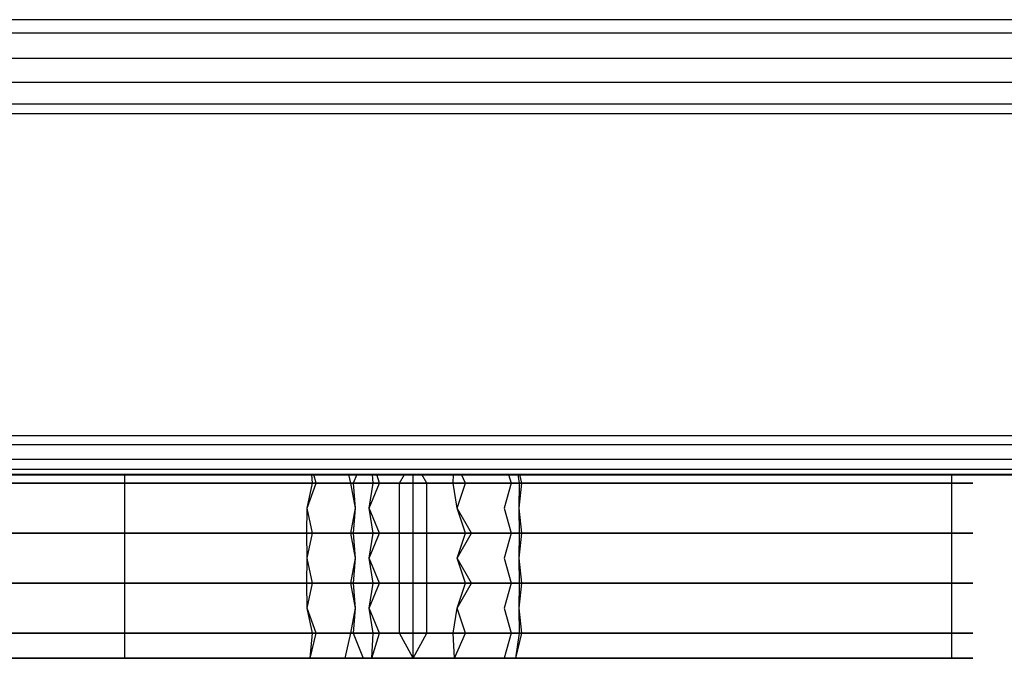
# Model space of a CAD drawing. Units: millimetres. Extents: x 1738 to 9253, y -105 to 2865.
# Drawn here: x 2684 to 2686, y 1807 to 1808 of the extents above; entities that cross this region are included whole.
import ezdxf

# ---------------------------------------------------------------- set-up
doc = ezdxf.new("R2010")
doc.units = ezdxf.units.MM

msp = doc.modelspace()

# ---------------------------------------------------------------- linework, layer by layer
for p, q in [((2686.4622, 1807.5188), (2645.1519, 1807.5188)), ((2645.9778, 1807.4992), (2685.6362, 1807.4992)), ((2685.6362, 1807.4607), (2645.9778, 1807.4607)), ((2685.6362, 1807.4245), (2645.9778, 1807.4245)), ((2685.6362, 1807.3919), (2645.9778, 1807.3919)), ((2707.1171, 1807.3774), (2619.3806, 1807.3774)), ((2686.4624, 1806.8945), (2645.1516, 1806.8945)), ((2645.9778, 1806.8814), (2685.6362, 1806.8814)), ((2645.9778, 1806.8595), (2685.6362, 1806.8595)), ((2645.9778, 1806.8445), (2685.6362, 1806.8445)), ((2645.1517, 1806.836), (2686.4623, 1806.836)), ((2685.6362, 1806.8369), (2645.9778, 1806.8369)), ((2673.107, 1806.836), (2705.1086, 1806.836)), ((2684.2264, 1806.8369), (2684.2264, 1806.786)), ((2684.5084, 1806.8235), (2684.5072, 1806.8369)), ((2684.5136, 1806.8235), (2684.5105, 1806.8369)), ((2684.5624, 1806.8369), (2684.5655, 1806.8235)), ((2684.5747, 1806.8369), (2684.5693, 1806.8235)), ((2684.5992, 1806.8235), (2684.5984, 1806.8369)), ((2684.6089, 1806.8235), (2684.6046, 1806.8369)), ((2684.6388, 1806.8235), (2684.6461, 1806.8369)), ((2684.6592, 1806.8235), (2684.6592, 1806.8369)), ((2684.6592, 1806.8235), (2684.6592, 1806.8369)), ((2684.6795, 1806.8235), (2684.6722, 1806.8369)), ((2684.7191, 1806.8235), (2684.7199, 1806.8369)), ((2684.7378, 1806.8235), (2684.7319, 1806.8369)), ((2684.8024, 1806.8369), (2684.806, 1806.8235)), ((2684.8187, 1806.8235), (2684.8168, 1806.8369)), ((2684.8223, 1806.8235), (2684.8191, 1806.8369)), ((2685.4662, 1806.8369), (2685.4662, 1806.786)), ((2683.9613, 1806.8235), (2684.0796, 1806.8235)), ((2684.1034, 1806.8235), (2684.0166, 1806.8235)), ((2684.0228, 1806.8235), (2684.1095, 1806.8235)), ((2684.1422, 1806.8235), (2684.0241, 1806.8235)), ((2684.0796, 1806.8235), (2684.1972, 1806.8235)), ((2684.1887, 1806.8235), (2684.1034, 1806.8235)), ((2684.1095, 1806.8235), (2684.1946, 1806.8235)), ((2684.2592, 1806.8235), (2684.1422, 1806.8235)), ((2684.2717, 1806.8235), (2684.1887, 1806.8235)), ((2684.1946, 1806.8235), (2684.2773, 1806.8235)), ((2684.1972, 1806.8235), (2684.3134, 1806.8235)), ((2684.3744, 1806.8235), (2684.2592, 1806.8235)), ((2684.3516, 1806.8235), (2684.2717, 1806.8235)), ((2684.2773, 1806.8235), (2684.3568, 1806.8235)), ((2684.3134, 1806.8235), (2684.4277, 1806.8235)), ((2684.4278, 1806.8235), (2684.3516, 1806.8235)), ((2684.3568, 1806.8235), (2684.4325, 1806.8235)), ((2684.4873, 1806.8235), (2684.3744, 1806.8235)), ((2684.4277, 1806.8235), (2684.5394, 1806.8235)), ((2684.4993, 1806.8235), (2684.4278, 1806.8235)), ((2684.4325, 1806.8235), (2684.5036, 1806.8235)), ((2684.4889, 1806.8235), (2684.4871, 1806.8235)), ((2684.4871, 1806.8235), (2684.4907, 1806.8235)), ((2684.5973, 1806.8235), (2684.4873, 1806.8235)), ((2684.496, 1806.8235), (2684.4889, 1806.8235)), ((2684.4907, 1806.8235), (2684.4996, 1806.8235)), ((2684.5084, 1806.8235), (2684.496, 1806.8235)), ((2684.5655, 1806.8235), (2684.4993, 1806.8235)), ((2684.4996, 1806.8235), (2684.5136, 1806.8235)), ((2684.5001, 1806.786), (2684.5084, 1806.8235)), ((2684.5001, 1806.786), (2684.5136, 1806.8235)), ((2684.5036, 1806.8235), (2684.5693, 1806.8235)), ((2684.5255, 1806.8235), (2684.5084, 1806.8235)), ((2684.5136, 1806.8235), (2684.5321, 1806.8235)), ((2684.5468, 1806.8235), (2684.5255, 1806.8235)), ((2684.5321, 1806.8235), (2684.5547, 1806.8235)), ((2684.5394, 1806.8235), (2684.6479, 1806.8235)), ((2684.5716, 1806.8235), (2684.5468, 1806.8235)), ((2684.5547, 1806.8235), (2684.5805, 1806.8235)), ((2684.6258, 1806.8235), (2684.5655, 1806.8235)), ((2684.5655, 1806.8235), (2684.5724, 1806.786)), ((2684.5693, 1806.8235), (2684.629, 1806.8235)), ((2684.5693, 1806.8235), (2684.5724, 1806.786)), ((2684.5992, 1806.8235), (2684.5716, 1806.8235)), ((2684.5805, 1806.8235), (2684.6089, 1806.8235)), ((2684.5933, 1806.786), (2684.5992, 1806.8235)), ((2684.5933, 1806.786), (2684.6089, 1806.8235)), ((2684.7038, 1806.8235), (2684.5973, 1806.8235)), ((2684.6287, 1806.8235), (2684.5992, 1806.8235)), ((2684.6089, 1806.8235), (2684.6388, 1806.8235)), ((2684.6795, 1806.8235), (2684.6258, 1806.8235)), ((2684.6592, 1806.8235), (2684.6287, 1806.8235)), ((2684.629, 1806.8235), (2684.6821, 1806.8235)), ((2684.6388, 1806.7485), (2684.6388, 1806.8235)), ((2684.6479, 1806.8235), (2684.7526, 1806.8235)), ((2684.6592, 1806.8235), (2684.6896, 1806.8235)), ((2684.6592, 1806.7485), (2684.6592, 1806.8235)), ((2684.6592, 1806.7485), (2684.6592, 1806.8235)), ((2684.7261, 1806.8235), (2684.6795, 1806.8235)), ((2684.7095, 1806.8235), (2684.6795, 1806.8235)), ((2684.6795, 1806.7485), (2684.6795, 1806.8235)), ((2684.6821, 1806.8235), (2684.7282, 1806.8235)), ((2684.6896, 1806.8235), (2684.7191, 1806.8235)), ((2684.806, 1806.8235), (2684.7038, 1806.8235)), ((2684.7378, 1806.8235), (2684.7095, 1806.8235)), ((2684.7251, 1806.786), (2684.7191, 1806.8235)), ((2684.7191, 1806.8235), (2684.7467, 1806.8235)), ((2684.7251, 1806.786), (2684.7378, 1806.8235)), ((2684.7653, 1806.8235), (2684.7261, 1806.8235)), ((2684.7282, 1806.8235), (2684.7669, 1806.8235)), ((2684.7637, 1806.8235), (2684.7378, 1806.8235)), ((2684.7467, 1806.8235), (2684.7716, 1806.8235)), ((2684.7526, 1806.8235), (2684.8527, 1806.8235)), ((2684.7862, 1806.8235), (2684.7637, 1806.8235)), ((2684.7966, 1806.8235), (2684.7653, 1806.8235)), ((2684.7669, 1806.8235), (2684.7978, 1806.8235)), ((2684.7716, 1806.8235), (2684.7929, 1806.8235)), ((2684.8048, 1806.8235), (2684.7862, 1806.8235)), ((2684.7929, 1806.8235), (2684.81, 1806.8235)), ((2684.806, 1806.8235), (2684.7959, 1806.786)), ((2684.8201, 1806.8235), (2684.7966, 1806.8235)), ((2684.7978, 1806.8235), (2684.8208, 1806.8235)), ((2684.8187, 1806.8235), (2684.8048, 1806.8235)), ((2684.9034, 1806.8235), (2684.806, 1806.8235)), ((2684.81, 1806.8235), (2684.8223, 1806.8235)), ((2684.8182, 1806.786), (2684.8223, 1806.8235)), ((2684.8182, 1806.786), (2684.8187, 1806.8235)), ((2684.8277, 1806.8235), (2684.8187, 1806.8235)), ((2684.8356, 1806.8235), (2684.8201, 1806.8235)), ((2684.8208, 1806.8235), (2684.836, 1806.8235)), ((2684.8223, 1806.8235), (2684.8295, 1806.8235)), ((2684.8313, 1806.8235), (2684.8277, 1806.8235)), ((2684.8295, 1806.8235), (2684.8313, 1806.8235)), ((2684.8433, 1806.8235), (2684.8356, 1806.8235)), ((2684.836, 1806.8235), (2684.8434, 1806.8235)), ((2684.8434, 1806.8235), (2684.8433, 1806.8235)), ((2684.8527, 1806.8235), (2684.9477, 1806.8235)), ((2684.9952, 1806.8235), (2684.9034, 1806.8235)), ((2684.9477, 1806.8235), (2685.0369, 1806.8235)), ((2685.081, 1806.8235), (2684.9952, 1806.8235)), ((2685.0369, 1806.8235), (2685.1197, 1806.8235)), ((2685.16, 1806.8235), (2685.081, 1806.8235)), ((2685.1197, 1806.8235), (2685.1955, 1806.8235)), ((2685.2318, 1806.8235), (2685.16, 1806.8235)), ((2685.1955, 1806.8235), (2685.2636, 1806.8235)), ((2685.2956, 1806.8235), (2685.2318, 1806.8235)), ((2685.2636, 1806.8235), (2685.3237, 1806.8235)), ((2685.3513, 1806.8235), (2685.2956, 1806.8235)), ((2685.3237, 1806.8235), (2685.3752, 1806.8235)), ((2685.3982, 1806.8235), (2685.3513, 1806.8235)), ((2685.3752, 1806.8235), (2685.418, 1806.8235)), ((2685.4363, 1806.8235), (2685.3982, 1806.8235)), ((2685.418, 1806.8235), (2685.4516, 1806.8235)), ((2685.4653, 1806.8235), (2685.4363, 1806.8235)), ((2685.4516, 1806.8235), (2685.4762, 1806.8235)), ((2685.4852, 1806.8235), (2685.4653, 1806.8235)), ((2685.4762, 1806.8235), (2685.4917, 1806.8235)), ((2685.4961, 1806.8235), (2685.4852, 1806.8235)), ((2685.4917, 1806.8235), (2685.4983, 1806.8235)), ((2685.4983, 1806.8235), (2685.4961, 1806.8235)), ((2684.2264, 1806.786), (2684.2264, 1806.711)), ((2684.4996, 1806.7485), (2684.5001, 1806.786)), ((2684.5084, 1806.7485), (2684.5001, 1806.786)), ((2684.5724, 1806.786), (2684.5655, 1806.7485)), ((2684.5724, 1806.786), (2684.5693, 1806.7485)), ((2684.5992, 1806.7485), (2684.5933, 1806.786)), ((2684.6089, 1806.7485), (2684.5933, 1806.786)), ((2684.7467, 1806.7485), (2684.7251, 1806.786)), ((2684.7378, 1806.7485), (2684.7251, 1806.786)), ((2684.7959, 1806.786), (2684.806, 1806.7485)), ((2684.8223, 1806.7485), (2684.8182, 1806.786)), ((2684.8187, 1806.7485), (2684.8182, 1806.786)), ((2685.4662, 1806.786), (2685.4662, 1806.711)), ((2683.9613, 1806.7485), (2684.0796, 1806.7485)), ((2684.1034, 1806.7485), (2684.0166, 1806.7485)), ((2684.0228, 1806.7485), (2684.1095, 1806.7485)), ((2684.1422, 1806.7485), (2684.0241, 1806.7485)), ((2684.0796, 1806.7485), (2684.1972, 1806.7485)), ((2684.1887, 1806.7485), (2684.1034, 1806.7485)), ((2684.1095, 1806.7485), (2684.1946, 1806.7485)), ((2684.2592, 1806.7485), (2684.1422, 1806.7485)), ((2684.2717, 1806.7485), (2684.1887, 1806.7485)), ((2684.1946, 1806.7485), (2684.2773, 1806.7485)), ((2684.1972, 1806.7485), (2684.3134, 1806.7485)), ((2684.3744, 1806.7485), (2684.2592, 1806.7485)), ((2684.3516, 1806.7485), (2684.2717, 1806.7485)), ((2684.2773, 1806.7485), (2684.3568, 1806.7485)), ((2684.3134, 1806.7485), (2684.4277, 1806.7485)), ((2684.4278, 1806.7485), (2684.3516, 1806.7485)), ((2684.3568, 1806.7485), (2684.4325, 1806.7485)), ((2684.4873, 1806.7485), (2684.3744, 1806.7485)), ((2684.4277, 1806.7485), (2684.5394, 1806.7485)), ((2684.4993, 1806.7485), (2684.4278, 1806.7485)), ((2684.4325, 1806.7485), (2684.5036, 1806.7485)), ((2684.4889, 1806.7485), (2684.4871, 1806.7485)), ((2684.4871, 1806.7485), (2684.4907, 1806.7485)), ((2684.5973, 1806.7485), (2684.4873, 1806.7485)), ((2684.496, 1806.7485), (2684.4889, 1806.7485)), ((2684.4907, 1806.7485), (2684.4996, 1806.7485)), ((2684.5084, 1806.7485), (2684.496, 1806.7485)), ((2684.5655, 1806.7485), (2684.4993, 1806.7485)), ((2684.5001, 1806.711), (2684.4996, 1806.7485)), ((2684.4996, 1806.7485), (2684.5136, 1806.7485)), ((2684.5001, 1806.711), (2684.5084, 1806.7485)), ((2684.5036, 1806.7485), (2684.5693, 1806.7485)), ((2684.5255, 1806.7485), (2684.5084, 1806.7485)), ((2684.5136, 1806.7485), (2684.5321, 1806.7485)), ((2684.5468, 1806.7485), (2684.5255, 1806.7485)), ((2684.5321, 1806.7485), (2684.5547, 1806.7485)), ((2684.5394, 1806.7485), (2684.6479, 1806.7485)), ((2684.5716, 1806.7485), (2684.5468, 1806.7485)), ((2684.5547, 1806.7485), (2684.5805, 1806.7485)), ((2684.6258, 1806.7485), (2684.5655, 1806.7485)), ((2684.5655, 1806.7485), (2684.5724, 1806.711)), ((2684.5693, 1806.7485), (2684.629, 1806.7485)), ((2684.5693, 1806.7485), (2684.5724, 1806.711)), ((2684.5992, 1806.7485), (2684.5716, 1806.7485)), ((2684.5805, 1806.7485), (2684.6089, 1806.7485)), ((2684.5933, 1806.711), (2684.5992, 1806.7485)), ((2684.5933, 1806.711), (2684.6089, 1806.7485)), ((2684.7038, 1806.7485), (2684.5973, 1806.7485)), ((2684.6287, 1806.7485), (2684.5992, 1806.7485)), ((2684.6089, 1806.7485), (2684.6388, 1806.7485)), ((2684.6795, 1806.7485), (2684.6258, 1806.7485)), ((2684.6592, 1806.7485), (2684.6287, 1806.7485)), ((2684.629, 1806.7485), (2684.6821, 1806.7485)), ((2684.6388, 1806.6735), (2684.6388, 1806.7485)), ((2684.6479, 1806.7485), (2684.7526, 1806.7485)), ((2684.6592, 1806.7485), (2684.6896, 1806.7485)), ((2684.6592, 1806.6735), (2684.6592, 1806.7485)), ((2684.6592, 1806.6735), (2684.6592, 1806.7485)), ((2684.7261, 1806.7485), (2684.6795, 1806.7485)), ((2684.7095, 1806.7485), (2684.6795, 1806.7485)), ((2684.6795, 1806.6735), (2684.6795, 1806.7485)), ((2684.6821, 1806.7485), (2684.7282, 1806.7485)), ((2684.6896, 1806.7485), (2684.7191, 1806.7485)), ((2684.806, 1806.7485), (2684.7038, 1806.7485)), ((2684.7378, 1806.7485), (2684.7095, 1806.7485)), ((2684.7191, 1806.7485), (2684.7467, 1806.7485)), ((2684.7251, 1806.711), (2684.7467, 1806.7485)), ((2684.7251, 1806.711), (2684.7378, 1806.7485)), ((2684.7653, 1806.7485), (2684.7261, 1806.7485)), ((2684.7282, 1806.7485), (2684.7669, 1806.7485)), ((2684.7637, 1806.7485), (2684.7378, 1806.7485)), ((2684.7467, 1806.7485), (2684.7716, 1806.7485)), ((2684.7526, 1806.7485), (2684.8527, 1806.7485)), ((2684.7862, 1806.7485), (2684.7637, 1806.7485)), ((2684.7966, 1806.7485), (2684.7653, 1806.7485)), ((2684.7669, 1806.7485), (2684.7978, 1806.7485)), ((2684.7716, 1806.7485), (2684.7929, 1806.7485)), ((2684.8048, 1806.7485), (2684.7862, 1806.7485)), ((2684.7929, 1806.7485), (2684.81, 1806.7485)), ((2684.806, 1806.7485), (2684.7959, 1806.711)), ((2684.8201, 1806.7485), (2684.7966, 1806.7485)), ((2684.7978, 1806.7485), (2684.8208, 1806.7485)), ((2684.8187, 1806.7485), (2684.8048, 1806.7485)), ((2684.9034, 1806.7485), (2684.806, 1806.7485)), ((2684.81, 1806.7485), (2684.8223, 1806.7485)), ((2684.8182, 1806.711), (2684.8223, 1806.7485)), ((2684.8182, 1806.711), (2684.8187, 1806.7485)), ((2684.8277, 1806.7485), (2684.8187, 1806.7485)), ((2684.8356, 1806.7485), (2684.8201, 1806.7485)), ((2684.8208, 1806.7485), (2684.836, 1806.7485)), ((2684.8223, 1806.7485), (2684.8295, 1806.7485)), ((2684.8313, 1806.7485), (2684.8277, 1806.7485)), ((2684.8295, 1806.7485), (2684.8313, 1806.7485)), ((2684.8433, 1806.7485), (2684.8356, 1806.7485)), ((2684.836, 1806.7485), (2684.8434, 1806.7485)), ((2684.8434, 1806.7485), (2684.8433, 1806.7485)), ((2684.8527, 1806.7485), (2684.9477, 1806.7485)), ((2684.9952, 1806.7485), (2684.9034, 1806.7485)), ((2684.9477, 1806.7485), (2685.0369, 1806.7485)), ((2685.081, 1806.7485), (2684.9952, 1806.7485)), ((2685.0369, 1806.7485), (2685.1197, 1806.7485)), ((2685.16, 1806.7485), (2685.081, 1806.7485)), ((2685.1197, 1806.7485), (2685.1955, 1806.7485)), ((2685.2318, 1806.7485), (2685.16, 1806.7485)), ((2685.1955, 1806.7485), (2685.2636, 1806.7485)), ((2685.2956, 1806.7485), (2685.2318, 1806.7485)), ((2685.2636, 1806.7485), (2685.3237, 1806.7485)), ((2685.3513, 1806.7485), (2685.2956, 1806.7485)), ((2685.3237, 1806.7485), (2685.3752, 1806.7485)), ((2685.3982, 1806.7485), (2685.3513, 1806.7485)), ((2685.3752, 1806.7485), (2685.418, 1806.7485)), ((2685.4363, 1806.7485), (2685.3982, 1806.7485)), ((2685.418, 1806.7485), (2685.4516, 1806.7485)), ((2685.4653, 1806.7485), (2685.4363, 1806.7485)), ((2685.4516, 1806.7485), (2685.4762, 1806.7485)), ((2685.4852, 1806.7485), (2685.4653, 1806.7485)), ((2685.4762, 1806.7485), (2685.4917, 1806.7485)), ((2685.4961, 1806.7485), (2685.4852, 1806.7485)), ((2685.4917, 1806.7485), (2685.4983, 1806.7485)), ((2685.4983, 1806.7485), (2685.4961, 1806.7485)), ((2684.2264, 1806.711), (2684.2264, 1806.636)), ((2684.4996, 1806.6735), (2684.5001, 1806.711)), ((2684.5084, 1806.6735), (2684.5001, 1806.711)), ((2684.5724, 1806.711), (2684.5655, 1806.6735)), ((2684.5724, 1806.711), (2684.5693, 1806.6735)), ((2684.5992, 1806.6735), (2684.5933, 1806.711)), ((2684.6089, 1806.6735), (2684.5933, 1806.711)), ((2684.7467, 1806.6735), (2684.7251, 1806.711)), ((2684.7378, 1806.6735), (2684.7251, 1806.711)), ((2684.7959, 1806.711), (2684.806, 1806.6735)), ((2684.8223, 1806.6735), (2684.8182, 1806.711)), ((2684.8187, 1806.6735), (2684.8182, 1806.711)), ((2685.4662, 1806.711), (2685.4662, 1806.636)), ((2683.9613, 1806.6735), (2684.0796, 1806.6735)), ((2684.1034, 1806.6735), (2684.0166, 1806.6735)), ((2684.0228, 1806.6735), (2684.1095, 1806.6735)), ((2684.1422, 1806.6735), (2684.0241, 1806.6735)), ((2684.0796, 1806.6735), (2684.1972, 1806.6735)), ((2684.1887, 1806.6735), (2684.1034, 1806.6735)), ((2684.1095, 1806.6735), (2684.1946, 1806.6735)), ((2684.2592, 1806.6735), (2684.1422, 1806.6735)), ((2684.2717, 1806.6735), (2684.1887, 1806.6735)), ((2684.1946, 1806.6735), (2684.2773, 1806.6735)), ((2684.1972, 1806.6735), (2684.3134, 1806.6735)), ((2684.3744, 1806.6735), (2684.2592, 1806.6735)), ((2684.3516, 1806.6735), (2684.2717, 1806.6735)), ((2684.2773, 1806.6735), (2684.3568, 1806.6735)), ((2684.3134, 1806.6735), (2684.4277, 1806.6735)), ((2684.4278, 1806.6735), (2684.3516, 1806.6735)), ((2684.3568, 1806.6735), (2684.4325, 1806.6735)), ((2684.4873, 1806.6735), (2684.3744, 1806.6735)), ((2684.4277, 1806.6735), (2684.5394, 1806.6735)), ((2684.4993, 1806.6735), (2684.4278, 1806.6735)), ((2684.4325, 1806.6735), (2684.5036, 1806.6735)), ((2684.4889, 1806.6735), (2684.4871, 1806.6735)), ((2684.4871, 1806.6735), (2684.4907, 1806.6735)), ((2684.5973, 1806.6735), (2684.4873, 1806.6735)), ((2684.496, 1806.6735), (2684.4889, 1806.6735)), ((2684.4907, 1806.6735), (2684.4996, 1806.6735)), ((2684.5084, 1806.6735), (2684.496, 1806.6735)), ((2684.5655, 1806.6735), (2684.4993, 1806.6735)), ((2684.5001, 1806.636), (2684.4996, 1806.6735)), ((2684.4996, 1806.6735), (2684.5136, 1806.6735)), ((2684.5001, 1806.636), (2684.5084, 1806.6735)), ((2684.5036, 1806.6735), (2684.5693, 1806.6735)), ((2684.5255, 1806.6735), (2684.5084, 1806.6735)), ((2684.5136, 1806.6735), (2684.5321, 1806.6735)), ((2684.5468, 1806.6735), (2684.5255, 1806.6735)), ((2684.5321, 1806.6735), (2684.5547, 1806.6735)), ((2684.5394, 1806.6735), (2684.6479, 1806.6735)), ((2684.5716, 1806.6735), (2684.5468, 1806.6735)), ((2684.5547, 1806.6735), (2684.5805, 1806.6735)), ((2684.6258, 1806.6735), (2684.5655, 1806.6735)), ((2684.5655, 1806.6735), (2684.5724, 1806.636)), ((2684.5693, 1806.6735), (2684.629, 1806.6735)), ((2684.5693, 1806.6735), (2684.5724, 1806.636)), ((2684.5992, 1806.6735), (2684.5716, 1806.6735)), ((2684.5805, 1806.6735), (2684.6089, 1806.6735)), ((2684.5933, 1806.636), (2684.5992, 1806.6735)), ((2684.5933, 1806.636), (2684.6089, 1806.6735)), ((2684.7038, 1806.6735), (2684.5973, 1806.6735)), ((2684.6287, 1806.6735), (2684.5992, 1806.6735)), ((2684.6089, 1806.6735), (2684.6388, 1806.6735)), ((2684.6795, 1806.6735), (2684.6258, 1806.6735)), ((2684.6592, 1806.6735), (2684.6287, 1806.6735)), ((2684.629, 1806.6735), (2684.6821, 1806.6735)), ((2684.6388, 1806.5985), (2684.6388, 1806.6735)), ((2684.6479, 1806.6735), (2684.7526, 1806.6735)), ((2684.6592, 1806.6735), (2684.6896, 1806.6735)), ((2684.6592, 1806.5985), (2684.6592, 1806.6735)), ((2684.6592, 1806.5985), (2684.6592, 1806.6735)), ((2684.7261, 1806.6735), (2684.6795, 1806.6735)), ((2684.7095, 1806.6735), (2684.6795, 1806.6735)), ((2684.6795, 1806.5985), (2684.6795, 1806.6735)), ((2684.6821, 1806.6735), (2684.7282, 1806.6735)), ((2684.6896, 1806.6735), (2684.7191, 1806.6735)), ((2684.806, 1806.6735), (2684.7038, 1806.6735)), ((2684.7378, 1806.6735), (2684.7095, 1806.6735)), ((2684.7191, 1806.6735), (2684.7467, 1806.6735)), ((2684.7251, 1806.636), (2684.7467, 1806.6735)), ((2684.7251, 1806.636), (2684.7378, 1806.6735)), ((2684.7653, 1806.6735), (2684.7261, 1806.6735)), ((2684.7282, 1806.6735), (2684.7669, 1806.6735)), ((2684.7637, 1806.6735), (2684.7378, 1806.6735)), ((2684.7467, 1806.6735), (2684.7716, 1806.6735)), ((2684.7526, 1806.6735), (2684.8527, 1806.6735)), ((2684.7862, 1806.6735), (2684.7637, 1806.6735)), ((2684.7966, 1806.6735), (2684.7653, 1806.6735)), ((2684.7669, 1806.6735), (2684.7978, 1806.6735)), ((2684.7716, 1806.6735), (2684.7929, 1806.6735)), ((2684.8048, 1806.6735), (2684.7862, 1806.6735)), ((2684.7929, 1806.6735), (2684.81, 1806.6735)), ((2684.806, 1806.6735), (2684.7959, 1806.636)), ((2684.8201, 1806.6735), (2684.7966, 1806.6735)), ((2684.7978, 1806.6735), (2684.8208, 1806.6735)), ((2684.8187, 1806.6735), (2684.8048, 1806.6735)), ((2684.9034, 1806.6735), (2684.806, 1806.6735)), ((2684.81, 1806.6735), (2684.8223, 1806.6735)), ((2684.8182, 1806.636), (2684.8223, 1806.6735)), ((2684.8182, 1806.636), (2684.8187, 1806.6735)), ((2684.8277, 1806.6735), (2684.8187, 1806.6735)), ((2684.8356, 1806.6735), (2684.8201, 1806.6735)), ((2684.8208, 1806.6735), (2684.836, 1806.6735)), ((2684.8223, 1806.6735), (2684.8295, 1806.6735)), ((2684.8313, 1806.6735), (2684.8277, 1806.6735)), ((2684.8295, 1806.6735), (2684.8313, 1806.6735)), ((2684.8433, 1806.6735), (2684.8356, 1806.6735)), ((2684.836, 1806.6735), (2684.8434, 1806.6735)), ((2684.8434, 1806.6735), (2684.8433, 1806.6735)), ((2684.8527, 1806.6735), (2684.9477, 1806.6735)), ((2684.9952, 1806.6735), (2684.9034, 1806.6735)), ((2684.9477, 1806.6735), (2685.0369, 1806.6735)), ((2685.081, 1806.6735), (2684.9952, 1806.6735)), ((2685.0369, 1806.6735), (2685.1197, 1806.6735)), ((2685.16, 1806.6735), (2685.081, 1806.6735)), ((2685.1197, 1806.6735), (2685.1955, 1806.6735)), ((2685.2318, 1806.6735), (2685.16, 1806.6735)), ((2685.1955, 1806.6735), (2685.2636, 1806.6735)), ((2685.2956, 1806.6735), (2685.2318, 1806.6735)), ((2685.2636, 1806.6735), (2685.3237, 1806.6735)), ((2685.3513, 1806.6735), (2685.2956, 1806.6735)), ((2685.3237, 1806.6735), (2685.3752, 1806.6735)), ((2685.3982, 1806.6735), (2685.3513, 1806.6735)), ((2685.3752, 1806.6735), (2685.418, 1806.6735)), ((2685.4363, 1806.6735), (2685.3982, 1806.6735)), ((2685.418, 1806.6735), (2685.4516, 1806.6735)), ((2685.4653, 1806.6735), (2685.4363, 1806.6735)), ((2685.4516, 1806.6735), (2685.4762, 1806.6735)), ((2685.4852, 1806.6735), (2685.4653, 1806.6735)), ((2685.4762, 1806.6735), (2685.4917, 1806.6735)), ((2685.4961, 1806.6735), (2685.4852, 1806.6735)), ((2685.4917, 1806.6735), (2685.4983, 1806.6735)), ((2685.4983, 1806.6735), (2685.4961, 1806.6735)), ((2684.2264, 1806.636), (2684.2264, 1806.561)), ((2684.5084, 1806.5985), (2684.5001, 1806.636)), ((2684.5136, 1806.5985), (2684.5001, 1806.636)), ((2684.5724, 1806.636), (2684.5655, 1806.5985)), ((2684.5724, 1806.636), (2684.5693, 1806.5985)), ((2684.5992, 1806.5985), (2684.5933, 1806.636)), ((2684.6089, 1806.5985), (2684.5933, 1806.636)), ((2684.7191, 1806.5985), (2684.7251, 1806.636)), ((2684.7378, 1806.5985), (2684.7251, 1806.636)), ((2684.7959, 1806.636), (2684.806, 1806.5985)), ((2684.8223, 1806.5985), (2684.8182, 1806.636)), ((2684.8187, 1806.5985), (2684.8182, 1806.636)), ((2685.4662, 1806.636), (2685.4662, 1806.561)), ((2683.9613, 1806.5985), (2684.0796, 1806.5985)), ((2684.1034, 1806.5985), (2684.0166, 1806.5985)), ((2684.0228, 1806.5985), (2684.1095, 1806.5985)), ((2684.1422, 1806.5985), (2684.0241, 1806.5985)), ((2684.0796, 1806.5985), (2684.1972, 1806.5985)), ((2684.1887, 1806.5985), (2684.1034, 1806.5985)), ((2684.1095, 1806.5985), (2684.1946, 1806.5985)), ((2684.2592, 1806.5985), (2684.1422, 1806.5985)), ((2684.2717, 1806.5985), (2684.1887, 1806.5985)), ((2684.1946, 1806.5985), (2684.2773, 1806.5985)), ((2684.1972, 1806.5985), (2684.3134, 1806.5985)), ((2684.3744, 1806.5985), (2684.2592, 1806.5985)), ((2684.3516, 1806.5985), (2684.2717, 1806.5985)), ((2684.2773, 1806.5985), (2684.3568, 1806.5985)), ((2684.3134, 1806.5985), (2684.4277, 1806.5985)), ((2684.4278, 1806.5985), (2684.3516, 1806.5985)), ((2684.3568, 1806.5985), (2684.4325, 1806.5985)), ((2684.4873, 1806.5985), (2684.3744, 1806.5985)), ((2684.4277, 1806.5985), (2684.5394, 1806.5985)), ((2684.4993, 1806.5985), (2684.4278, 1806.5985)), ((2684.4325, 1806.5985), (2684.5036, 1806.5985)), ((2684.4889, 1806.5985), (2684.4871, 1806.5985)), ((2684.4871, 1806.5985), (2684.4907, 1806.5985)), ((2684.5973, 1806.5985), (2684.4873, 1806.5985)), ((2684.496, 1806.5985), (2684.4889, 1806.5985)), ((2684.4907, 1806.5985), (2684.4996, 1806.5985)), ((2684.5084, 1806.5985), (2684.496, 1806.5985)), ((2684.5655, 1806.5985), (2684.4993, 1806.5985)), ((2684.4996, 1806.5985), (2684.5136, 1806.5985)), ((2684.5036, 1806.5985), (2684.5693, 1806.5985)), ((2684.505, 1806.561), (2684.5084, 1806.5985)), ((2684.505, 1806.561), (2684.5136, 1806.5985)), ((2684.5255, 1806.5985), (2684.5084, 1806.5985)), ((2684.5136, 1806.5985), (2684.5321, 1806.5985)), ((2684.5468, 1806.5985), (2684.5255, 1806.5985)), ((2684.5321, 1806.5985), (2684.5547, 1806.5985)), ((2684.5394, 1806.5985), (2684.6479, 1806.5985)), ((2684.5716, 1806.5985), (2684.5468, 1806.5985)), ((2684.5547, 1806.5985), (2684.5805, 1806.5985)), ((2684.5655, 1806.5985), (2684.5567, 1806.561)), ((2684.6258, 1806.5985), (2684.5655, 1806.5985)), ((2684.5693, 1806.5985), (2684.629, 1806.5985)), ((2684.5693, 1806.5985), (2684.5844, 1806.561)), ((2684.5992, 1806.5985), (2684.5716, 1806.5985)), ((2684.5805, 1806.5985), (2684.6089, 1806.5985)), ((2684.597, 1806.561), (2684.5992, 1806.5985)), ((2684.597, 1806.561), (2684.6089, 1806.5985)), ((2684.7038, 1806.5985), (2684.5973, 1806.5985)), ((2684.6287, 1806.5985), (2684.5992, 1806.5985)), ((2684.6089, 1806.5985), (2684.6388, 1806.5985)), ((2684.6795, 1806.5985), (2684.6258, 1806.5985)), ((2684.6592, 1806.5985), (2684.6287, 1806.5985)), ((2684.629, 1806.5985), (2684.6821, 1806.5985)), ((2684.6592, 1806.561), (2684.6388, 1806.5985)), ((2684.6479, 1806.5985), (2684.7526, 1806.5985)), ((2684.6592, 1806.5985), (2684.6896, 1806.5985)), ((2684.6592, 1806.561), (2684.6795, 1806.5985)), ((2684.6592, 1806.561), (2684.6592, 1806.5985)), ((2684.6592, 1806.561), (2684.6592, 1806.5985)), ((2684.7261, 1806.5985), (2684.6795, 1806.5985)), ((2684.7095, 1806.5985), (2684.6795, 1806.5985)), ((2684.6821, 1806.5985), (2684.7282, 1806.5985)), ((2684.6896, 1806.5985), (2684.7191, 1806.5985)), ((2684.806, 1806.5985), (2684.7038, 1806.5985)), ((2684.7378, 1806.5985), (2684.7095, 1806.5985)), ((2684.7214, 1806.561), (2684.7191, 1806.5985)), ((2684.7191, 1806.5985), (2684.7467, 1806.5985)), ((2684.7214, 1806.561), (2684.7378, 1806.5985)), ((2684.7653, 1806.5985), (2684.7261, 1806.5985)), ((2684.7282, 1806.5985), (2684.7669, 1806.5985)), ((2684.7637, 1806.5985), (2684.7378, 1806.5985)), ((2684.7467, 1806.5985), (2684.7716, 1806.5985)), ((2684.7526, 1806.5985), (2684.8527, 1806.5985)), ((2684.7862, 1806.5985), (2684.7637, 1806.5985)), ((2684.7966, 1806.5985), (2684.7653, 1806.5985)), ((2684.7669, 1806.5985), (2684.7978, 1806.5985)), ((2684.7716, 1806.5985), (2684.7929, 1806.5985)), ((2684.8048, 1806.5985), (2684.7862, 1806.5985)), ((2684.7929, 1806.5985), (2684.81, 1806.5985)), ((2684.806, 1806.5985), (2684.7959, 1806.561)), ((2684.8201, 1806.5985), (2684.7966, 1806.5985)), ((2684.7978, 1806.5985), (2684.8208, 1806.5985)), ((2684.8187, 1806.5985), (2684.8048, 1806.5985)), ((2684.9034, 1806.5985), (2684.806, 1806.5985)), ((2684.81, 1806.5985), (2684.8223, 1806.5985)), ((2684.8133, 1806.561), (2684.8223, 1806.5985)), ((2684.8133, 1806.561), (2684.8187, 1806.5985)), ((2684.8277, 1806.5985), (2684.8187, 1806.5985)), ((2684.8356, 1806.5985), (2684.8201, 1806.5985)), ((2684.8208, 1806.5985), (2684.836, 1806.5985)), ((2684.8223, 1806.5985), (2684.8295, 1806.5985)), ((2684.8313, 1806.5985), (2684.8277, 1806.5985)), ((2684.8295, 1806.5985), (2684.8313, 1806.5985)), ((2684.8433, 1806.5985), (2684.8356, 1806.5985)), ((2684.836, 1806.5985), (2684.8434, 1806.5985)), ((2684.8434, 1806.5985), (2684.8433, 1806.5985)), ((2684.8527, 1806.5985), (2684.9477, 1806.5985)), ((2684.9952, 1806.5985), (2684.9034, 1806.5985)), ((2684.9477, 1806.5985), (2685.0369, 1806.5985)), ((2685.081, 1806.5985), (2684.9952, 1806.5985)), ((2685.0369, 1806.5985), (2685.1197, 1806.5985)), ((2685.16, 1806.5985), (2685.081, 1806.5985)), ((2685.1197, 1806.5985), (2685.1955, 1806.5985)), ((2685.2318, 1806.5985), (2685.16, 1806.5985)), ((2685.1955, 1806.5985), (2685.2636, 1806.5985)), ((2685.2956, 1806.5985), (2685.2318, 1806.5985)), ((2685.2636, 1806.5985), (2685.3237, 1806.5985)), ((2685.3513, 1806.5985), (2685.2956, 1806.5985)), ((2685.3237, 1806.5985), (2685.3752, 1806.5985)), ((2685.3982, 1806.5985), (2685.3513, 1806.5985)), ((2685.3752, 1806.5985), (2685.418, 1806.5985)), ((2685.4363, 1806.5985), (2685.3982, 1806.5985)), ((2685.418, 1806.5985), (2685.4516, 1806.5985)), ((2685.4653, 1806.5985), (2685.4363, 1806.5985)), ((2685.4516, 1806.5985), (2685.4762, 1806.5985)), ((2685.4852, 1806.5985), (2685.4653, 1806.5985)), ((2685.4762, 1806.5985), (2685.4917, 1806.5985)), ((2685.4961, 1806.5985), (2685.4852, 1806.5985)), ((2685.4917, 1806.5985), (2685.4983, 1806.5985)), ((2685.4983, 1806.5985), (2685.4961, 1806.5985)), ((2684.1513, 1806.561), (2683.9054, 1806.561)), ((2684.0339, 1806.561), (2684.192, 1806.561)), ((2684.1822, 1806.561), (2684.0346, 1806.561)), ((2684.1723, 1806.561), (2684.0404, 1806.561)), ((2684.123, 1806.561), (2684.0568, 1806.561)), ((2684.0588, 1806.561), (2684.1742, 1806.561)), ((2684.0588, 1806.561), (2684.208, 1806.561)), ((2684.0588, 1806.561), (2684.172, 1806.561)), ((2684.172, 1806.561), (2684.123, 1806.561)), ((2684.208, 1806.561), (2684.1513, 1806.561)), ((2684.2503, 1806.561), (2684.172, 1806.561)), ((2684.172, 1806.561), (2684.2206, 1806.561)), ((2684.208, 1806.561), (2684.1723, 1806.561)), ((2684.1742, 1806.561), (2684.2264, 1806.561)), ((2684.281, 1806.561), (2684.1822, 1806.561)), ((2684.192, 1806.561), (2684.281, 1806.561)), ((2684.3525, 1806.561), (2684.208, 1806.561)), ((2684.208, 1806.561), (2684.2406, 1806.561)), ((2684.3525, 1806.561), (2684.208, 1806.561)), ((2684.2206, 1806.561), (2684.281, 1806.561)), ((2684.2264, 1806.561), (2684.3525, 1806.561)), ((2684.2406, 1806.561), (2684.3525, 1806.561)), ((2684.281, 1806.561), (2684.2503, 1806.561)), ((2684.281, 1806.561), (2684.3422, 1806.561)), ((2684.3688, 1806.561), (2684.281, 1806.561)), ((2684.281, 1806.561), (2684.355, 1806.561)), ((2684.3197, 1806.561), (2684.281, 1806.561)), ((2684.383, 1806.561), (2684.3197, 1806.561)), ((2684.3422, 1806.561), (2684.383, 1806.561)), ((2684.3525, 1806.561), (2684.444, 1806.561)), ((2684.3853, 1806.561), (2684.3525, 1806.561)), ((2684.3525, 1806.561), (2684.5148, 1806.561)), ((2684.4244, 1806.561), (2684.3525, 1806.561)), ((2684.355, 1806.561), (2684.383, 1806.561)), ((2684.4771, 1806.561), (2684.3688, 1806.561)), ((2684.383, 1806.561), (2684.4774, 1806.561)), ((2684.383, 1806.561), (2684.4768, 1806.561)), ((2684.4451, 1806.561), (2684.383, 1806.561)), ((2684.4915, 1806.561), (2684.3853, 1806.561)), ((2684.4915, 1806.561), (2684.4244, 1806.561)), ((2684.444, 1806.561), (2684.4915, 1806.561)), ((2684.4771, 1806.561), (2684.4451, 1806.561)), ((2684.4768, 1806.561), (2684.5624, 1806.561)), ((2684.5739, 1806.561), (2684.4771, 1806.561)), ((2684.5567, 1806.561), (2684.4771, 1806.561)), ((2684.4774, 1806.561), (2684.5624, 1806.561)), ((2684.4935, 1806.561), (2684.4877, 1806.561)), ((2684.4877, 1806.561), (2684.4935, 1806.561)), ((2684.4935, 1806.561), (2684.4877, 1806.561)), ((2684.4877, 1806.561), (2684.4935, 1806.561)), ((2684.4915, 1806.561), (2684.6244, 1806.561)), ((2684.6149, 1806.561), (2684.4915, 1806.561)), ((2684.6244, 1806.561), (2684.4915, 1806.561)), ((2684.505, 1806.561), (2684.4935, 1806.561)), ((2684.4935, 1806.561), (2684.505, 1806.561)), ((2684.505, 1806.561), (2684.4935, 1806.561)), ((2684.4935, 1806.561), (2684.505, 1806.561)), ((2684.5218, 1806.561), (2684.505, 1806.561)), ((2684.505, 1806.561), (2684.5218, 1806.561)), ((2684.5218, 1806.561), (2684.505, 1806.561)), ((2684.505, 1806.561), (2684.5218, 1806.561)), ((2684.5148, 1806.561), (2684.6244, 1806.561)), ((2684.5432, 1806.561), (2684.5218, 1806.561)), ((2684.5218, 1806.561), (2684.5432, 1806.561)), ((2684.5432, 1806.561), (2684.5218, 1806.561)), ((2684.5218, 1806.561), (2684.5432, 1806.561)), ((2684.5685, 1806.561), (2684.5432, 1806.561)), ((2684.5432, 1806.561), (2684.5685, 1806.561)), ((2684.5685, 1806.561), (2684.5432, 1806.561)), ((2684.5432, 1806.561), (2684.5685, 1806.561)), ((2684.6527, 1806.561), (2684.5567, 1806.561)), ((2684.5624, 1806.561), (2684.5842, 1806.561)), ((2684.5624, 1806.561), (2684.5844, 1806.561)), ((2684.597, 1806.561), (2684.5685, 1806.561)), ((2684.5685, 1806.561), (2684.597, 1806.561)), ((2684.597, 1806.561), (2684.5685, 1806.561)), ((2684.5685, 1806.561), (2684.597, 1806.561)), ((2684.6381, 1806.561), (2684.5739, 1806.561)), ((2684.5842, 1806.561), (2684.6381, 1806.561)), ((2684.5844, 1806.561), (2684.6381, 1806.561)), ((2684.6275, 1806.561), (2684.597, 1806.561)), ((2684.597, 1806.561), (2684.6275, 1806.561)), ((2684.6275, 1806.561), (2684.597, 1806.561)), ((2684.597, 1806.561), (2684.6275, 1806.561)), ((2684.7505, 1806.561), (2684.6149, 1806.561)), ((2684.6244, 1806.561), (2684.6691, 1806.561)), ((2684.6244, 1806.561), (2684.7415, 1806.561)), ((2684.6587, 1806.561), (2684.6244, 1806.561)), ((2684.6592, 1806.561), (2684.6275, 1806.561)), ((2684.6275, 1806.561), (2684.6592, 1806.561)), ((2684.6592, 1806.561), (2684.6275, 1806.561)), ((2684.6275, 1806.561), (2684.6592, 1806.561)), ((2684.6381, 1806.561), (2684.6668, 1806.561)), ((2684.658, 1806.561), (2684.6381, 1806.561)), ((2684.6381, 1806.561), (2684.6758, 1806.561)), ((2684.7034, 1806.561), (2684.6527, 1806.561)), ((2684.7034, 1806.561), (2684.658, 1806.561)), ((2684.7505, 1806.561), (2684.6587, 1806.561)), ((2684.6592, 1806.561), (2684.6908, 1806.561)), ((2684.6908, 1806.561), (2684.6592, 1806.561)), ((2684.6592, 1806.561), (2684.6908, 1806.561)), ((2684.6908, 1806.561), (2684.6592, 1806.561)), ((2684.6668, 1806.561), (2684.7034, 1806.561)), ((2684.6691, 1806.561), (2684.7505, 1806.561)), ((2684.6758, 1806.561), (2684.7034, 1806.561)), ((2684.6908, 1806.561), (2684.7214, 1806.561)), ((2684.7214, 1806.561), (2684.6908, 1806.561)), ((2684.6908, 1806.561), (2684.7214, 1806.561)), ((2684.7214, 1806.561), (2684.6908, 1806.561)), ((2684.7034, 1806.561), (2684.7351, 1806.561)), ((2684.7281, 1806.561), (2684.7034, 1806.561)), ((2684.7034, 1806.561), (2684.7492, 1806.561)), ((2684.7312, 1806.561), (2684.7034, 1806.561)), ((2684.7214, 1806.561), (2684.7498, 1806.561)), ((2684.7498, 1806.561), (2684.7214, 1806.561)), ((2684.7214, 1806.561), (2684.7498, 1806.561)), ((2684.7498, 1806.561), (2684.7214, 1806.561)), ((2684.7573, 1806.561), (2684.7281, 1806.561)), ((2684.7573, 1806.561), (2684.7312, 1806.561)), ((2684.7351, 1806.561), (2684.7573, 1806.561)), ((2684.7415, 1806.561), (2684.8692, 1806.561)), ((2684.7492, 1806.561), (2684.803, 1806.561)), ((2684.7498, 1806.561), (2684.7752, 1806.561)), ((2684.7752, 1806.561), (2684.7498, 1806.561)), ((2684.7498, 1806.561), (2684.7752, 1806.561)), ((2684.7752, 1806.561), (2684.7498, 1806.561)), ((2684.7505, 1806.561), (2684.8741, 1806.561)), ((2684.7959, 1806.561), (2684.7505, 1806.561)), ((2684.8716, 1806.561), (2684.7505, 1806.561)), ((2684.7573, 1806.561), (2684.7881, 1806.561)), ((2684.7828, 1806.561), (2684.7573, 1806.561)), ((2684.7905, 1806.561), (2684.7573, 1806.561)), ((2684.7752, 1806.561), (2684.7966, 1806.561)), ((2684.7966, 1806.561), (2684.7752, 1806.561)), ((2684.7752, 1806.561), (2684.7966, 1806.561)), ((2684.7966, 1806.561), (2684.7752, 1806.561)), ((2684.799, 1806.561), (2684.7828, 1806.561)), ((2684.7881, 1806.561), (2684.799, 1806.561)), ((2684.799, 1806.561), (2684.7905, 1806.561)), ((2684.8252, 1806.561), (2684.7959, 1806.561)), ((2684.7966, 1806.561), (2684.8133, 1806.561)), ((2684.8133, 1806.561), (2684.7966, 1806.561)), ((2684.7966, 1806.561), (2684.8133, 1806.561)), ((2684.8133, 1806.561), (2684.7966, 1806.561)), ((2684.799, 1806.561), (2684.8242, 1806.561)), ((2684.821, 1806.561), (2684.799, 1806.561)), ((2684.8287, 1806.561), (2684.799, 1806.561)), ((2684.803, 1806.561), (2684.8277, 1806.561)), ((2684.8133, 1806.561), (2684.8248, 1806.561)), ((2684.8248, 1806.561), (2684.8133, 1806.561)), ((2684.8133, 1806.561), (2684.8248, 1806.561)), ((2684.8248, 1806.561), (2684.8133, 1806.561)), ((2684.8277, 1806.561), (2684.821, 1806.561)), ((2684.8242, 1806.561), (2684.8424, 1806.561)), ((2684.8248, 1806.561), (2684.8306, 1806.561)), ((2684.8306, 1806.561), (2684.8248, 1806.561)), ((2684.8248, 1806.561), (2684.8306, 1806.561)), ((2684.8306, 1806.561), (2684.8248, 1806.561)), ((2684.8692, 1806.561), (2684.8252, 1806.561)), ((2684.8412, 1806.561), (2684.8277, 1806.561)), ((2684.8277, 1806.561), (2684.8352, 1806.561)), ((2684.8424, 1806.561), (2684.8287, 1806.561)), ((2684.8352, 1806.561), (2684.8424, 1806.561)), ((2684.8424, 1806.561), (2684.8412, 1806.561)), ((2684.8424, 1806.561), (2684.8441, 1806.561)), ((2684.8441, 1806.561), (2684.8424, 1806.561)), ((2684.9797, 1806.561), (2684.8692, 1806.561)), ((2684.8692, 1806.561), (2684.9453, 1806.561)), ((2684.9797, 1806.561), (2684.8716, 1806.561)), ((2684.8741, 1806.561), (2684.9797, 1806.561)), ((2684.9453, 1806.561), (2684.9797, 1806.561)), ((2684.9797, 1806.561), (2685.0556, 1806.561)), ((2685.0129, 1806.561), (2684.9797, 1806.561)), ((2684.9797, 1806.561), (2685.0815, 1806.561)), ((2685.0594, 1806.561), (2684.9797, 1806.561)), ((2685.0815, 1806.561), (2685.0129, 1806.561)), ((2685.0556, 1806.561), (2685.0815, 1806.561)), ((2685.0815, 1806.561), (2685.0594, 1806.561)), ((2685.0815, 1806.561), (2685.1738, 1806.561)), ((2685.1747, 1806.561), (2685.0815, 1806.561)), ((2685.0815, 1806.561), (2685.1228, 1806.561)), ((2685.1738, 1806.561), (2685.0815, 1806.561)), ((2685.1228, 1806.561), (2685.1738, 1806.561)), ((2685.1738, 1806.561), (2685.2105, 1806.561)), ((2685.1738, 1806.561), (2685.2559, 1806.561)), ((2685.2186, 1806.561), (2685.1738, 1806.561)), ((2685.2559, 1806.561), (2685.1747, 1806.561)), ((2685.2105, 1806.561), (2685.2559, 1806.561)), ((2685.2559, 1806.561), (2685.2186, 1806.561)), ((2685.2559, 1806.561), (2685.3355, 1806.561)), ((2685.3074, 1806.561), (2685.2559, 1806.561)), ((2685.2559, 1806.561), (2685.2703, 1806.561)), ((2685.3273, 1806.561), (2685.2559, 1806.561)), ((2685.2703, 1806.561), (2685.3273, 1806.561)), ((2685.3273, 1806.561), (2685.3074, 1806.561)), ((2685.3871, 1806.561), (2685.3273, 1806.561)), ((2685.3273, 1806.561), (2685.3841, 1806.561)), ((2685.3455, 1806.561), (2685.3273, 1806.561)), ((2685.3355, 1806.561), (2685.3871, 1806.561)), ((2685.3871, 1806.561), (2685.3455, 1806.561)), ((2685.3841, 1806.561), (2685.4349, 1806.561)), ((2685.3871, 1806.561), (2685.4273, 1806.561)), ((2685.4077, 1806.561), (2685.3871, 1806.561)), ((2685.4365, 1806.561), (2685.3871, 1806.561)), ((2685.4349, 1806.561), (2685.4077, 1806.561)), ((2685.4273, 1806.561), (2685.4349, 1806.561)), ((2685.4349, 1806.561), (2685.4662, 1806.561)), ((2685.4724, 1806.561), (2685.4349, 1806.561)), ((2685.4349, 1806.561), (2685.4606, 1806.561)), ((2685.4698, 1806.561), (2685.4365, 1806.561)), ((2685.4606, 1806.561), (2685.4698, 1806.561)), ((2685.4662, 1806.561), (2685.4826, 1806.561)), ((2685.4698, 1806.561), (2685.4912, 1806.561)), ((2685.4879, 1806.561), (2685.4698, 1806.561)), ((2685.4912, 1806.561), (2685.4724, 1806.561)), ((2685.4826, 1806.561), (2685.4912, 1806.561)), ((2685.4912, 1806.561), (2685.4879, 1806.561)), ((2685.4912, 1806.561), (2685.4985, 1806.561)), ((2685.4982, 1806.561), (2685.4912, 1806.561)), ((2685.4912, 1806.561), (2685.4963, 1806.561)), ((2685.4985, 1806.561), (2685.4912, 1806.561)), ((2685.4963, 1806.561), (2685.4985, 1806.561)), ((2685.4985, 1806.561), (2685.4982, 1806.561))]:
    msp.add_line(p, q)

doc.saveas('drawing.dxf')
